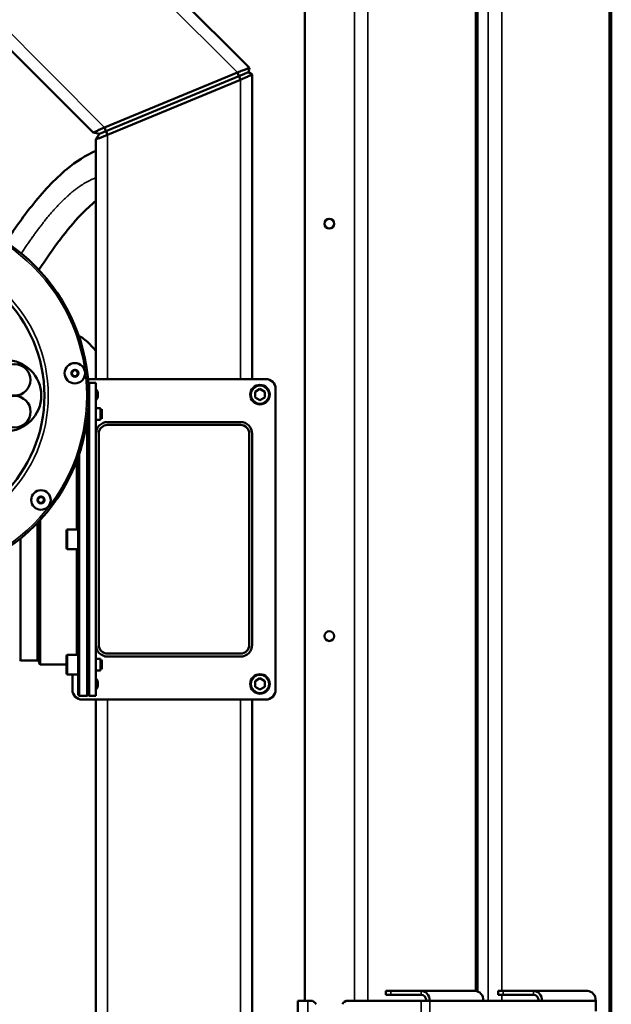
# Model space of a CAD drawing. Units: millimetres. Extents: x 1005 to 4549, y 417 to 3743.
# Drawn here: x 1795 to 2098, y 1183 to 1687 of the extents above; entities that cross this region are included whole.
import ezdxf

# ---------------------------------------------------------------- set-up
doc = ezdxf.new("R2010")
doc.units = ezdxf.units.MM
doc.header["$LTSCALE"] = 5
doc.layers.add('Sichtbar (ISO)', color=7, linetype='Continuous', lineweight=50)
doc.layers.add('Sichtbar schmal (ISO)', color=7, linetype='Continuous', lineweight=35)

msp = doc.modelspace()

# ---------------------------------------------------------------- linework, layer by layer
at = {"layer": 'Sichtbar (ISO)'}
for p, q in [((2029.216, 1797.881), (2029.216, 1189.662)), ((2097.716, 1797.881), (2097.716, 1179.096)), ((1940.835, 1792.881), (1940.835, 1184.881)), ((1809.231, 1765.317), (1912.468, 1662.08)), ((1776.094, 1685.317), (1832.468, 1628.943)), ((1912.035, 1659.9), (1835.73, 1628.294)), ((1906.352, 1659.711), (1838.352, 1631.544)), ((1907.883, 1656.015), (1906.352, 1659.711)), ((1912.468, 1662.08), (1912.035, 1659.9)), ((1913.883, 1658.665), (1912.035, 1659.9)), ((1913.883, 1658.665), (1913.883, 1502.917)), ((1907.883, 1656.015), (1839.883, 1627.849)), ((1832.468, 1628.943), (1835.73, 1628.294)), ((1833.883, 1625.528), (1835.73, 1628.294)), ((1839.883, 1627.849), (1838.352, 1631.544)), ((1833.883, 1625.528), (1833.883, 1502.917)), ((1822.239, 1507.307), (1821.439, 1505.922)), ((1822.338, 1507.365), (1823.938, 1507.365)), ((1824.837, 1505.922), (1824.037, 1507.307)), ((1821.439, 1505.807), (1822.239, 1504.422)), ((1823.938, 1504.365), (1822.338, 1504.365)), ((1824.037, 1504.422), (1824.837, 1505.807)), ((1920.883, 1502.917), (1829.803, 1502.917)), ((1829.99, 1500.525), (1830.383, 1500.917)), ((1830.383, 1340.917), (1830.383, 1500.917)), ((1830.383, 1500.917), (1833.883, 1500.917)), ((1833.883, 1340.917), (1833.883, 1500.917)), ((1917.883, 1497.804), (1915.383, 1496.361)), ((1915.383, 1496.361), (1915.383, 1493.474)), ((1920.383, 1496.361), (1917.883, 1497.804)), ((1920.383, 1493.474), (1920.383, 1496.361)), ((1925.883, 1343.917), (1925.883, 1497.917)), ((1915.383, 1493.474), (1917.883, 1492.031)), ((1917.883, 1492.031), (1920.383, 1493.474)), ((1829.883, 1486.842), (1829.883, 1341.417)), ((1836.283, 1488.003), (1833.883, 1488.003)), ((1836.283, 1482.003), (1836.283, 1488.003)), ((1836.883, 1482.603), (1836.883, 1487.403)), ((1829.383, 1340.917), (1829.383, 1482.136)), ((1836.283, 1482.003), (1833.883, 1482.003)), ((1907.883, 1480.917), (1839.883, 1480.917)), ((1907.883, 1479.417), (1839.883, 1479.417)), ((1835.383, 1474.917), (1835.383, 1366.917)), ((1912.383, 1366.917), (1912.383, 1474.917)), ((1913.883, 1366.917), (1913.883, 1474.917)), ((1824.883, 1463.283), (1824.883, 1341.417)), ((1825.383, 1464.746), (1825.383, 1340.917)), ((1804.866, 1442.472), (1804.066, 1441.086)), ((1804.066, 1440.972), (1804.899, 1439.529)), ((1806.565, 1442.529), (1804.899, 1442.529)), ((1807.464, 1440.972), (1806.631, 1439.529)), ((1807.464, 1441.086), (1806.664, 1442.472)), ((1806.565, 1439.529), (1804.899, 1439.529)), ((1805.383, 1356.917), (1805.383, 1430.792)), ((1804.883, 1357.417), (1804.883, 1430.253)), ((1824.883, 1425.917), (1819.383, 1425.917)), ((1795.383, 1421.397), (1795.383, 1358.917)), ((1818.883, 1416.417), (1818.883, 1425.417)), ((1824.883, 1415.917), (1819.383, 1415.917)), ((1818.883, 1352.332), (1818.883, 1361.332)), ((1824.883, 1361.832), (1819.383, 1361.832)), ((1839.883, 1362.417), (1907.883, 1362.417)), ((1839.883, 1360.917), (1907.883, 1360.917)), ((1794.883, 1359.417), (1795.383, 1358.917)), ((1803.883, 1358.917), (1795.383, 1358.917)), ((1804.883, 1357.417), (1805.383, 1356.917)), ((1818.883, 1356.917), (1805.383, 1356.917)), ((1836.283, 1359.832), (1833.883, 1359.832)), ((1836.283, 1353.832), (1836.283, 1359.832)), ((1836.883, 1354.432), (1836.883, 1359.232)), ((1824.883, 1351.832), (1819.383, 1351.832)), ((1821.883, 1351.832), (1821.883, 1343.917)), ((1836.283, 1353.832), (1833.883, 1353.832)), ((1917.883, 1349.804), (1915.383, 1348.361)), ((1915.383, 1348.361), (1915.383, 1345.474)), ((1915.383, 1345.474), (1917.883, 1344.031)), ((1920.383, 1348.361), (1917.883, 1349.804)), ((1917.883, 1344.031), (1920.383, 1345.474)), ((1920.383, 1345.474), (1920.383, 1348.361)), ((1824.883, 1341.417), (1825.383, 1340.917)), ((1829.383, 1340.917), (1825.383, 1340.917)), ((1829.883, 1341.417), (1829.383, 1340.917)), ((1829.883, 1341.417), (1830.383, 1340.917)), ((1830.383, 1340.917), (1833.883, 1340.917)), ((1826.883, 1338.917), (1920.883, 1338.917)), ((1833.883, 905.917), (1833.883, 1338.917)), ((1913.883, 1338.917), (1913.883, 873.169)), ((2027.948, 1189.881), (1982.36, 1189.881)), ((1982.36, 1187.881), (1982.36, 1189.881)), ((2085.448, 1189.881), (2039.86, 1189.881)), ((2039.86, 1189.881), (2039.86, 1187.881)), ((1943.831, 1184.881), (1937.335, 1184.881)), ((1937.335, 1137.881), (1937.335, 1184.881)), ((2089.779, 1184.881), (1962.84, 1184.881)), ((1982.36, 1187.881), (2000.448, 1187.881)), ((2039.86, 1187.881), (2057.948, 1187.881)), ((2089.779, 1179.591), (2089.779, 1184.881))]:
    msp.add_line(p, q, dxfattribs=at)
for centre, radius in [((1736.188, 1494.417), 94), ((1953.335, 1582.381), 2.5), ((1736.188, 1494.417), 71.35), ((1787.688, 1494.417), 18.25), ((1792.381, 1502.488), 8.05), ((1823.138, 1505.865), 5.23), ((1823.138, 1505.865), 1.8), ((1917.883, 1494.917), 5), ((1792.407, 1486.177), 8.05), ((1805.765, 1441.029), 5), ((1805.765, 1441.029), 1.8), ((1953.335, 1371.381), 2.5), ((1917.883, 1346.917), 5)]:
    msp.add_circle(centre, radius, dxfattribs=at)
for centre, radius, start, end in [((1823.138, 1505.865), 1.7, 61.92751, 160.42818), ((1823.138, 1505.865), 1.7, 301.92751, 41.07046), ((1823.138, 1505.865), 1.7, 181.92751, 280.74932), ((1920.883, 1497.917), 5, 0, 90), ((1829.883, 1494.917), 5, 323.12976, 36.87024), ((1839.883, 1474.917), 6, 90, 180), ((1907.883, 1474.917), 6, 0, 90), ((1839.883, 1474.917), 4.5, 90, 180), ((1907.883, 1474.917), 4.5, 0, 90), ((1805.765, 1441.029), 1.7, 181.92751, 280.74932), ((1805.765, 1441.029), 1.7, 61.92751, 160.42818), ((1805.765, 1441.029), 1.7, 301.92751, 41.07046), ((1819.383, 1425.417), 0.5, 90, 180), ((1819.383, 1416.417), 0.5, 180, 270), ((1839.883, 1366.917), 6, 180, 270), ((1839.883, 1366.917), 4.5, 180, 270), ((1907.883, 1366.917), 6, 270, 0), ((1907.883, 1366.917), 4.5, 270, 0), ((1819.383, 1361.332), 0.5, 90, 180), ((1803.883, 1357.917), 1, 0, 90), ((1819.383, 1352.332), 0.5, 180, 270), ((1829.883, 1346.917), 5, 323.12979, 36.87021), ((1826.883, 1343.917), 5, 180, 270), ((1920.883, 1343.917), 5, 270, 0), ((1943.831, 1181.881), 3, 22.5, 90), ((1962.84, 1181.881), 3, 90, 157.5)]:
    msp.add_arc(centre, radius, start, end, dxfattribs=at)
for centre, major_axis in [((2000.448, 1184.881), (0, 5)), ((2027.948, 1184.881), (0, 5)), ((2057.948, 1184.881), (0, 5)), ((2085.448, 1184.881), (0, 5)), ((2000.448, 1184.881), (0, 3)), ((2057.948, 1184.881), (0, 3))]:
    msp.add_ellipse(centre, major_axis=major_axis, ratio=0.8660254, start_param=4.712389, end_param=6.2831853, dxfattribs=at)
for points, knots in [([(1912.468, 1662.08), (1912.468, 1662.08), (1912.46, 1662.077), (1912.428, 1662.065), (1912.403, 1662.056), (1912.305, 1662.021), (1912.207, 1661.985), (1911.8, 1661.838), (1911.389, 1661.687), (1910.31, 1661.283), (1909.63, 1661.024), (1908.496, 1660.58), (1908.087, 1660.417), (1907.235, 1660.074), (1906.793, 1659.894), (1906.352, 1659.711)], [0.000001, 0.000001, 0.000001, 0.000001, 0.05299464, 0.05299464, 0.10623793, 0.10623793, 0.21475728, 0.21475728, 0.44759536, 0.44759536, 0.70602542, 0.70602542, 0.84354667, 0.84354667, 0.98657956, 0.98657956, 0.98657956, 0.98657956]), ([(1913.883, 1658.665), (1913.883, 1658.665), (1913.851, 1658.651), (1913.726, 1658.592), (1913.631, 1658.547), (1913.239, 1658.364), (1912.841, 1658.179), (1911.793, 1657.702), (1911.128, 1657.404), (1910.012, 1656.917), (1909.607, 1656.742), (1908.98, 1656.475), (1908.765, 1656.384), (1908.328, 1656.201), (1908.105, 1656.108), (1907.883, 1656.015)], [0.000001, 0.000001, 0.000001, 0.000001, 0.1064216, 0.1064216, 0.21511412, 0.21511412, 0.44823158, 0.44823158, 0.70699548, 0.70699548, 0.84473386, 0.84473386, 0.91531709, 0.91531709, 0.9875926, 0.9875926, 0.9875926, 0.9875926]), ([(1838.352, 1631.544), (1838.065, 1631.425), (1837.778, 1631.306), (1837.21, 1631.066), (1836.928, 1630.946), (1836.099, 1630.59), (1835.572, 1630.359), (1834.772, 1630.004), (1834.478, 1629.871), (1833.941, 1629.628), (1833.7, 1629.517), (1833.323, 1629.343), (1833.177, 1629.275), (1832.86, 1629.127), (1832.714, 1629.059), (1832.567, 1628.989), (1832.53, 1628.972), (1832.481, 1628.948), (1832.468, 1628.943), (1832.468, 1628.943)], [0.000001, 0.000001, 0.000001, 0.000001, 0.09321076, 0.09321076, 0.18684392, 0.18684392, 0.37391115, 0.37391115, 0.49508135, 0.49508135, 0.61400817, 0.61400817, 0.7056992, 0.7056992, 0.84275148, 0.84275148, 0.91104762, 0.91104762, 0.97928319, 0.97928319, 0.97928319, 0.97928319]), ([(1839.883, 1627.849), (1839.307, 1627.61), (1838.731, 1627.376), (1837.615, 1626.931), (1837.079, 1626.721), (1836.262, 1626.407), (1835.96, 1626.292), (1835.408, 1626.085), (1835.159, 1625.993), (1834.601, 1625.787), (1834.335, 1625.691), (1834.065, 1625.593), (1833.997, 1625.569), (1833.905, 1625.536), (1833.883, 1625.528), (1833.883, 1625.528)], [0.000001, 0.000001, 0.000001, 0.000001, 0.18697797, 0.18697797, 0.37403568, 0.37403568, 0.49522826, 0.49522826, 0.61415333, 0.61415333, 0.79747854, 0.79747854, 0.88855798, 0.88855798, 0.97955541, 0.97955541, 0.97955541, 0.97955541]), ([(1787.786, 1572.99), (1791.962, 1579.343), (1796.398, 1585.6), (1806.657, 1598.477), (1812.698, 1605.053), (1823.729, 1614.181), (1828.689, 1617.439), (1833.883, 1619.632)], [25.2177191, 25.2177191, 25.2177191, 25.2177191, 27.4919916, 27.4919916, 30.262011, 30.262011, 32.2666027, 32.2666027, 32.2666027, 32.2666027]), ([(1833.883, 1594.017), (1831.32, 1591.965), (1828.723, 1589.528), (1822.612, 1583.137), (1819.095, 1578.907), (1811.915, 1569.469), (1808.228, 1564.116), (1804.749, 1558.725)], [29.0356814, 29.0356814, 29.0356814, 29.0356814, 30.2306613, 30.2306613, 31.921796, 31.921796, 33.8451676, 33.8451676, 33.8451676, 33.8451676]), ([(1825.04, 1525.099), (1826.843, 1524.119), (1828.492, 1522.894), (1831.41, 1520.189), (1832.704, 1518.705), (1833.883, 1517.12)], [33.8820395, 33.8820395, 33.8820395, 33.8820395, 34.6570355, 34.6570355, 35.4134694, 35.4134694, 35.4134694, 35.4134694])]:
    msp.add_open_spline(points, degree=3, knots=knots, dxfattribs=at)
at = {"layer": 'Sichtbar schmal (ISO)'}
for p, q in [((1973.145, 1184.881), (1973.145, 1907.881)), ((2041.645, 1189.881), (2041.645, 1907.881)), ((2028.145, 1813.899), (2028.145, 1189.876)), ((2096.645, 1813.899), (2096.645, 1179.163)), ((1966.216, 1184.881), (1966.216, 1797.881)), ((2034.716, 1184.881), (2034.716, 1797.881)), ((1806.862, 1759.201), (1906.352, 1659.711)), ((1778.695, 1691.201), (1838.352, 1631.544)), ((1907.883, 1656.015), (1907.883, 1502.917)), ((1839.883, 1627.849), (1839.883, 1502.917)), ((1823.883, 1460.569), (1823.883, 1425.917)), ((1803.883, 1429.199), (1803.883, 1358.917)), ((1819.383, 1415.917), (1819.383, 1425.917)), ((1823.883, 1415.917), (1823.883, 1361.832)), ((1819.383, 1351.832), (1819.383, 1361.832)), ((1839.883, 1338.917), (1839.883, 903.986)), ((1907.883, 1338.917), (1907.883, 875.819)), ((1984.86, 1187.881), (1984.86, 1189.881)), ((2000.448, 1189.881), (2000.448, 1187.881)), ((2042.36, 1189.881), (2042.36, 1187.881)), ((2057.948, 1187.881), (2057.948, 1189.881)), ((1942.335, 1137.881), (1942.335, 1184.881)), ((2000.448, 1137.881), (2000.448, 1184.881)), ((2004.779, 1137.881), (2004.779, 1184.881)), ((2041.645, 1184.881), (2041.645, 1187.881))]:
    msp.add_line(p, q, dxfattribs=at)
for centre, radius in [((1736.188, 1494.417), 93), ((1736.188, 1494.417), 73.35), ((1917.883, 1494.917), 4.5), ((1917.883, 1346.917), 4.5)]:
    msp.add_circle(centre, radius, dxfattribs=at)
for centre, start, end in [((1829.883, 1494.917), 332.73345, 27.26655), ((1829.883, 1346.917), 332.7335, 27.2665)]:
    msp.add_arc(centre, 4.5, start, end, dxfattribs=at)
msp.add_open_spline([(1795.717, 1567.166), (1795.857, 1567.379), (1795.996, 1567.592), (1796.136, 1567.804), (1796.565, 1568.457), (1796.995, 1569.105), (1797.427, 1569.75), (1797.859, 1570.394), (1798.292, 1571.035), (1798.726, 1571.67), (1799.161, 1572.306), (1799.596, 1572.937), (1800.033, 1573.564), (1800.47, 1574.19), (1800.908, 1574.812), (1801.347, 1575.428), (1801.37, 1575.459), (1801.392, 1575.491), (1801.415, 1575.522), (1801.832, 1576.107), (1802.25, 1576.686), (1802.668, 1577.26), (1803.109, 1577.866), (1803.552, 1578.465), (1803.995, 1579.059), (1804.438, 1579.653), (1804.882, 1580.24), (1805.327, 1580.821), (1805.772, 1581.403), (1806.217, 1581.978), (1806.664, 1582.546), (1807.041, 1583.026), (1807.419, 1583.502), (1807.797, 1583.972), (1807.866, 1584.058), (1807.935, 1584.144), (1808.004, 1584.229), (1808.452, 1584.783), (1808.9, 1585.33), (1809.348, 1585.87), (1809.797, 1586.409), (1810.246, 1586.941), (1810.695, 1587.465), (1811.144, 1587.989), (1811.594, 1588.505), (1812.044, 1589.013), (1812.494, 1589.521), (1812.944, 1590.02), (1813.394, 1590.511), (1813.845, 1591.002), (1814.295, 1591.484), (1814.745, 1591.957), (1814.763, 1591.976), (1814.781, 1591.994), (1814.799, 1592.013), (1815.232, 1592.467), (1815.664, 1592.912), (1816.096, 1593.348), (1816.547, 1593.802), (1816.997, 1594.247), (1817.447, 1594.683), (1817.897, 1595.118), (1818.347, 1595.544), (1818.796, 1595.959), (1819.245, 1596.375), (1819.694, 1596.78), (1820.142, 1597.175), (1820.199, 1597.224), (1820.255, 1597.274), (1820.311, 1597.323), (1820.703, 1597.666), (1821.095, 1598.001), (1821.486, 1598.328), (1821.933, 1598.702), (1822.38, 1599.065), (1822.825, 1599.417), (1823.271, 1599.77), (1823.716, 1600.111), (1824.16, 1600.441), (1824.604, 1600.771), (1825.047, 1601.09), (1825.489, 1601.397), (1825.732, 1601.567), (1825.975, 1601.733), (1826.218, 1601.895), (1826.416, 1602.027), (1826.614, 1602.157), (1826.811, 1602.285), (1827.25, 1602.569), (1827.689, 1602.842), (1828.126, 1603.103), (1828.563, 1603.363), (1828.999, 1603.612), (1829.434, 1603.849), (1829.868, 1604.085), (1830.302, 1604.31), (1830.734, 1604.522), (1831.156, 1604.729), (1831.577, 1604.924), (1831.996, 1605.107), (1832.006, 1605.112), (1832.016, 1605.116), (1832.026, 1605.12), (1832.455, 1605.307), (1832.883, 1605.482), (1833.31, 1605.643), (1833.501, 1605.715), (1833.692, 1605.785), (1833.883, 1605.852)], degree=3, knots=[0.38293458, 0.38293458, 0.38293458, 0.38293458, 0.38513514, 0.38513514, 0.38513514, 0.39189189, 0.39189189, 0.39189189, 0.39864865, 0.39864865, 0.39864865, 0.40540541, 0.40540541, 0.40540541, 0.41216216, 0.41216216, 0.41216216, 0.41250816, 0.41250816, 0.41250816, 0.41891892, 0.41891892, 0.41891892, 0.42567568, 0.42567568, 0.42567568, 0.43243243, 0.43243243, 0.43243243, 0.43918919, 0.43918919, 0.43918919, 0.44490424, 0.44490424, 0.44490424, 0.44594595, 0.44594595, 0.44594595, 0.4527027, 0.4527027, 0.4527027, 0.45945946, 0.45945946, 0.45945946, 0.46621622, 0.46621622, 0.46621622, 0.47297297, 0.47297297, 0.47297297, 0.47972973, 0.47972973, 0.47972973, 0.48, 0.48, 0.48, 0.48648649, 0.48648649, 0.48648649, 0.49324324, 0.49324324, 0.49324324, 0.5, 0.5, 0.5, 0.50675676, 0.50675676, 0.50675676, 0.50760376, 0.50760376, 0.50760376, 0.51351351, 0.51351351, 0.51351351, 0.52027027, 0.52027027, 0.52027027, 0.52702703, 0.52702703, 0.52702703, 0.53378378, 0.53378378, 0.53378378, 0.53750785, 0.53750785, 0.53750785, 0.54054054, 0.54054054, 0.54054054, 0.5472973, 0.5472973, 0.5472973, 0.55405405, 0.55405405, 0.55405405, 0.56081081, 0.56081081, 0.56081081, 0.56741192, 0.56741192, 0.56741192, 0.56756757, 0.56756757, 0.56756757, 0.57432432, 0.57432432, 0.57432432, 0.57735154, 0.57735154, 0.57735154, 0.57735154], dxfattribs=at)

doc.saveas('drawing.dxf')
